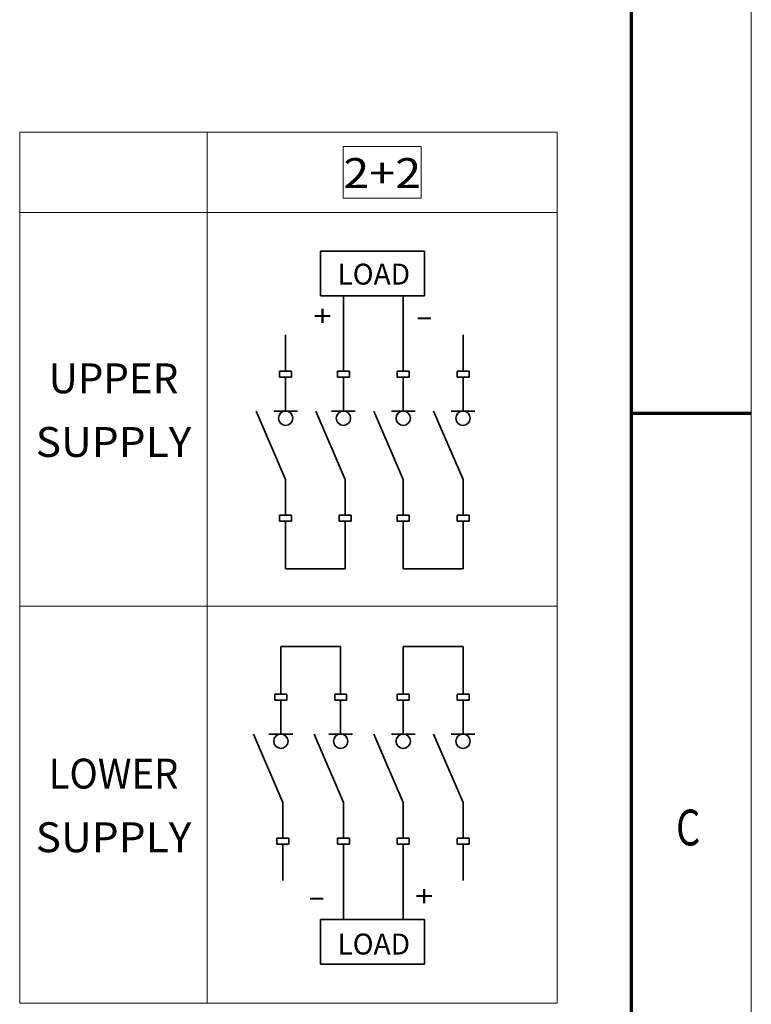
# Model space of a CAD drawing. Extents: x 0 to 420, y 0 to 297.
# Drawn here: x 359 to 420, y 99 to 181 of the extents above; entities that cross this region are included whole.
import ezdxf
from ezdxf.enums import TextEntityAlignment as Align

# ---------------------------------------------------------------- set-up
doc = ezdxf.new("R2010")
doc.units = 0
doc.layers.get('0').update_dxf_attribs({"lineweight": 13})
doc.styles.get("Standard").update_dxf_attribs({"font": 'isocp.shx'})

# ---------------------------------------------------------------- blocks, each defined once
blk = doc.blocks.new('BLOCK715')
at = {"color": 7, "lineweight": 13}
blk.add_text('C', height=3, dxfattribs=at).set_placement((413.713379, 112.374985), (415.736633, 112.374985), align=Align.FIT)
blk = doc.blocks.new('BLOCK765')
at = {"color": 7, "lineweight": 35, "ltscale": 0.43466}
for p, q in [((82.177353, -51.244324), (99.563751, -51.244324)), ((99.563751, -58.754639), (82.177353, -58.754639))]:
    blk.add_line(p, q, dxfattribs=at)
at = {"color": 7, "lineweight": 35, "ltscale": 0.187758}
for p, q in [((82.177353, -51.244324), (82.177353, -58.754639)), ((99.563751, -58.754639), (99.563751, -51.244324))]:
    blk.add_line(p, q, dxfattribs=at)
at = {"color": 7, "lineweight": 35, "ltscale": 0.314743}
for p, q in [((86, -71.344368), (86, -58.754639)), ((96, -71.344368), (96, -58.754639))]:
    blk.add_line(p, q, dxfattribs=at)
at = {"color": 7, "lineweight": 35, "ltscale": 0.152501}
for p, q in [((76.337402, -71.344368), (76.337402, -65.244324)), ((106, -71.344368), (106, -65.244324))]:
    blk.add_line(p, q, dxfattribs=at)
at = {"color": 7, "lineweight": 35, "ltscale": 0.025}
for p, q in [((75.337402, -72.344368), (75.337402, -71.344368)), ((77.337402, -71.344368), (77.337402, -72.344368)), ((85, -72.344368), (85, -71.344368)), ((87, -71.344368), (87, -72.344368)), ((95, -72.344368), (95, -71.344368)), ((97, -71.344368), (97, -72.344368)), ((105, -72.344368), (105, -71.344368)), ((107, -71.344368), (107, -72.344368)), ((75.309601, -96.409462), (75.309601, -95.409462)), ((77.309601, -95.409462), (77.309601, -96.409462)), ((85.309601, -96.409462), (85.309601, -95.409462)), ((87.309601, -95.409462), (87.309601, -96.409462)), ((95, -96.412514), (95, -95.412514)), ((97, -95.412514), (97, -96.412514)), ((105, -96.412514), (105, -95.412514)), ((107, -95.412514), (107, -96.412514))]:
    blk.add_line(p, q, dxfattribs=at)
at = {"color": 7, "lineweight": 35, "ltscale": 0.05}
for p, q in [((75.337402, -71.344368), (77.337402, -71.344368)), ((77.337402, -72.344368), (75.337402, -72.344368)), ((85, -71.344368), (87, -71.344368)), ((87, -72.344368), (85, -72.344368)), ((95, -71.344368), (97, -71.344368)), ((97, -72.344368), (95, -72.344368)), ((105, -71.344368), (107, -71.344368)), ((107, -72.344368), (105, -72.344368)), ((75.309601, -95.409462), (77.309601, -95.409462)), ((85.309601, -95.409462), (87.309601, -95.409462)), ((95, -95.412514), (97, -95.412514)), ((105, -95.412514), (107, -95.412514)), ((77.309601, -96.409462), (75.309601, -96.409462)), ((87.309601, -96.409462), (85.309601, -96.409462)), ((97, -96.412514), (95, -96.412514)), ((107, -96.412514), (105, -96.412514))]:
    blk.add_line(p, q, dxfattribs=at)
at = {"color": 7, "lineweight": 35, "ltscale": 0.141391}
for p, q in [((76.337402, -78), (76.337402, -72.344368)), ((86, -78), (86, -72.344368)), ((96, -78), (96, -72.344368)), ((106, -78), (106, -72.344368))]:
    blk.add_line(p, q, dxfattribs=at)
at = {"color": 7, "lineweight": 35, "ltscale": 0.311806}
for p, q in [((71.394928, -77.996948), (76.309601, -89.460045)), ((81.394928, -77.996948), (86.309601, -89.460045)), ((91.085327, -78), (96, -89.463097)), ((101.085327, -78), (106, -89.463097))]:
    blk.add_line(p, q, dxfattribs=at)
at = {"color": 7, "lineweight": 35, "ltscale": 0.098995}
for p, q in [((74.357506, -78), (78.317299, -78)), ((84.020103, -78), (87.979897, -78)), ((94.020103, -78), (97.979897, -78)), ((104.020103, -78), (107.979897, -78))]:
    blk.add_line(p, q, dxfattribs=at)
at = {"color": 7, "lineweight": 35, "ltscale": 0.148735}
for p, q in [((76.309601, -89.460045), (76.309601, -95.409462)), ((86.309601, -89.460045), (86.309601, -95.409462)), ((96, -89.463097), (96, -95.412514)), ((106, -89.463097), (106, -95.412514))]:
    blk.add_line(p, q, dxfattribs=at)
at = {"color": 7, "lineweight": 35, "ltscale": 0.198742}
for p, q in [((76.309601, -96.409462), (76.309601, -104.359123)), ((86.309601, -104.359123), (86.309601, -96.409462)), ((96, -96.412514), (96, -104.362175)), ((106, -104.362175), (106, -96.412514))]:
    blk.add_line(p, q, dxfattribs=at)
at = {"color": 7, "lineweight": 35, "ltscale": 0.25}
for p, q in [((76.309601, -104.359123), (86.309601, -104.359123)), ((96, -104.362175), (106, -104.362175))]:
    blk.add_line(p, q, dxfattribs=at)
at = {"color": 7, "lineweight": 35}
for centre in [(76.337402, -79.197151), (86, -79.197151), (96, -79.197151), (106, -79.197151)]:
    blk.add_circle(centre, 1.197154, dxfattribs=at)
at = {"color": 7, "lineweight": 13}
for s, p, p2 in [('LOAD', (85, -56.856628), (97.144089, -56.856628)), ('+', (81, -63.856628), (84.036026, -63.856628)), ('-', (98, -63.856628), (101.036026, -63.856628))]:
    blk.add_text(s, height=3.5, dxfattribs=at).set_placement(p, p2, align=Align.FIT)
blk = doc.blocks.new('BLOCK766')
at = {"color": 7, "lineweight": 35, "ltscale": 0.199088}
for p, q in [((75.540924, -117.380867), (75.540924, -125.344368)), ((85.540924, -125.344368), (85.540924, -117.380867)), ((96, -117.380867), (96, -125.344368)), ((106, -125.344368), (106, -117.380867))]:
    blk.add_line(p, q, dxfattribs=at)
at = {"color": 7, "lineweight": 35, "ltscale": 0.25}
for p, q in [((85.540924, -117.380867), (75.540924, -117.380867)), ((106, -117.380867), (96, -117.380867))]:
    blk.add_line(p, q, dxfattribs=at)
at = {"color": 7, "lineweight": 35, "ltscale": 0.025}
for p, q in [((74.540924, -126.344368), (74.540924, -125.344368)), ((76.540924, -125.344368), (76.540924, -126.344368)), ((84.540924, -126.344368), (84.540924, -125.344368)), ((86.540924, -125.344368), (86.540924, -126.344368)), ((95, -126.344368), (95, -125.344368)), ((97, -125.344368), (97, -126.344368)), ((105, -126.344368), (105, -125.344368)), ((107, -125.344368), (107, -126.344368)), ((74.894226, -150.412506), (74.894226, -149.412506)), ((76.894226, -149.412506), (76.894226, -150.412506)), ((85, -150.412506), (85, -149.412506)), ((87, -149.412506), (87, -150.412506)), ((95, -150.412506), (95, -149.412506)), ((97, -149.412506), (97, -150.412506)), ((105, -150.412506), (105, -149.412506)), ((107, -149.412506), (107, -150.412506))]:
    blk.add_line(p, q, dxfattribs=at)
at = {"color": 7, "lineweight": 35, "ltscale": 0.05}
for p, q in [((74.540924, -125.344368), (76.540924, -125.344368)), ((76.540924, -126.344368), (74.540924, -126.344368)), ((84.540924, -125.344368), (86.540924, -125.344368)), ((86.540924, -126.344368), (84.540924, -126.344368)), ((95, -125.344368), (97, -125.344368)), ((97, -126.344368), (95, -126.344368)), ((105, -125.344368), (107, -125.344368)), ((107, -126.344368), (105, -126.344368)), ((74.894226, -149.412506), (76.894226, -149.412506)), ((85, -149.412506), (87, -149.412506)), ((95, -149.412506), (97, -149.412506)), ((105, -149.412506), (107, -149.412506)), ((76.894226, -150.412506), (74.894226, -150.412506)), ((87, -150.412506), (85, -150.412506)), ((97, -150.412506), (95, -150.412506)), ((107, -150.412506), (105, -150.412506))]:
    blk.add_line(p, q, dxfattribs=at)
at = {"color": 7, "lineweight": 35, "ltscale": 0.141391}
for p, q in [((75.540924, -132), (75.540924, -126.344368)), ((85.540924, -132), (85.540924, -126.344368)), ((96, -132), (96, -126.344368)), ((106, -132), (106, -126.344368))]:
    blk.add_line(p, q, dxfattribs=at)
at = {"color": 7, "lineweight": 35, "ltscale": 0.311806}
for p, q in [((70.979553, -132), (75.894226, -143.463104)), ((81.085327, -132), (86, -143.463104)), ((91.085327, -132), (96, -143.463104)), ((101.085327, -132), (106, -143.463104))]:
    blk.add_line(p, q, dxfattribs=at)
at = {"color": 7, "lineweight": 35, "ltscale": 0.098995}
for p, q in [((73.561028, -132), (77.520821, -132)), ((83.561028, -132), (87.520821, -132)), ((94.020103, -132), (97.979897, -132)), ((104.020103, -132), (107.979897, -132))]:
    blk.add_line(p, q, dxfattribs=at)
at = {"color": 7, "lineweight": 35, "ltscale": 0.148735}
for p, q in [((75.894226, -143.463104), (75.894226, -149.412506)), ((86, -143.463104), (86, -149.412506)), ((96, -143.463104), (96, -149.412506)), ((106, -143.463104), (106, -149.412506))]:
    blk.add_line(p, q, dxfattribs=at)
at = {"color": 7, "lineweight": 35, "ltscale": 0.152155}
for p, q in [((75.894226, -150.412506), (75.894226, -156.498718)), ((106, -150.412506), (106, -156.498718))]:
    blk.add_line(p, q, dxfattribs=at)
at = {"color": 7, "lineweight": 35, "ltscale": 0.314397}
for p, q in [((86, -162.988403), (86, -150.412506)), ((96, -162.988403), (96, -150.412506))]:
    blk.add_line(p, q, dxfattribs=at)
at = {"color": 7, "lineweight": 35, "ltscale": 0.43466}
for p, q in [((82.177353, -162.988403), (99.563751, -162.988403)), ((99.563751, -170.498718), (82.177353, -170.498718))]:
    blk.add_line(p, q, dxfattribs=at)
at = {"color": 7, "lineweight": 35, "ltscale": 0.187758}
for p, q in [((82.177353, -162.988403), (82.177353, -170.498718)), ((99.563751, -170.498718), (99.563751, -162.988403))]:
    blk.add_line(p, q, dxfattribs=at)
at = {"color": 7, "lineweight": 35}
for centre in [(75.540924, -133.197159), (85.540924, -133.197159), (96, -133.197159), (106, -133.197159)]:
    blk.add_circle(centre, 1.197154, dxfattribs=at)
at = {"color": 7, "lineweight": 13}
for s, p, p2 in [('+', (98, -160.856628), (101.036026, -160.856628)), ('-', (80, -160.856628), (83.036026, -160.856628)), ('LOAD', (85, -168.856628), (97.144089, -168.856628))]:
    blk.add_text(s, height=3.5, dxfattribs=at).set_placement(p, p2, align=Align.FIT)
blk = doc.blocks.new('BLOCK767')
at = {"color": 7, "lineweight": 13}
for p, q in [((31.889648, -31.369217), (121.713989, -31.369217)), ((31.889648, -31.369217), (31.889648, -176.988632)), ((63.249817, -31.369217), (63.249817, -176.988632)), ((121.713989, -31.369217), (121.713989, -176.988632)), ((31.889648, -44.814224), (121.713989, -44.814224)), ((31.889648, -110.63707), (121.713989, -110.63707)), ((31.889648, -176.988632), (121.713989, -176.988632))]:
    blk.add_line(p, q, dxfattribs=at)
blk.add_lwpolyline([(85.976135, -42.410885), (85.976135, -33.772556), (98.987663, -33.772556), (98.987663, -42.410885)], close=True, dxfattribs=at)
for s, p, p2 in [('2+2', (85.976135, -40.710598), (98.987663, -40.710598)), ('UPPER', (36.726791, -75.02536), (58.41267, -75.02536)), ('SUPPLY', (34.558205, -85.663689), (60.581261, -85.663689)), ('LOWER', (36.726791, -141.112549), (58.41267, -141.112549)), ('SUPPLY', (34.558205, -151.750885), (60.581261, -151.750885))]:
    blk.add_text(s, height=5, dxfattribs=at).set_placement(p, p2, align=Align.FIT)

msp = doc.modelspace()

# ---------------------------------------------------------------- linework, layer by layer
at = {"color": 7, "lineweight": 13}
msp.add_line((420, 0), (420, 297), dxfattribs=at)
at = {"color": 7, "lineweight": 70}
msp.add_line((410, 10), (410, 287), dxfattribs=at)
at = {"color": 7, "lineweight": 70, "ltscale": 0.25}
msp.add_line((410, 148.5), (420, 148.5), dxfattribs=at)

# ---------------------------------------------------------------- block references
at = {"lineweight": 0, "xscale": 0.5, "yscale": 0.5, "zscale": 0.5}
for name in ['BLOCK767', 'BLOCK765', 'BLOCK766']:
    msp.add_blockref(name, (342.9097, 187.6886), dxfattribs=at)
at = {"lineweight": 0}
msp.add_blockref('BLOCK715', (0, 0), dxfattribs=at)

doc.saveas('drawing.dxf')
